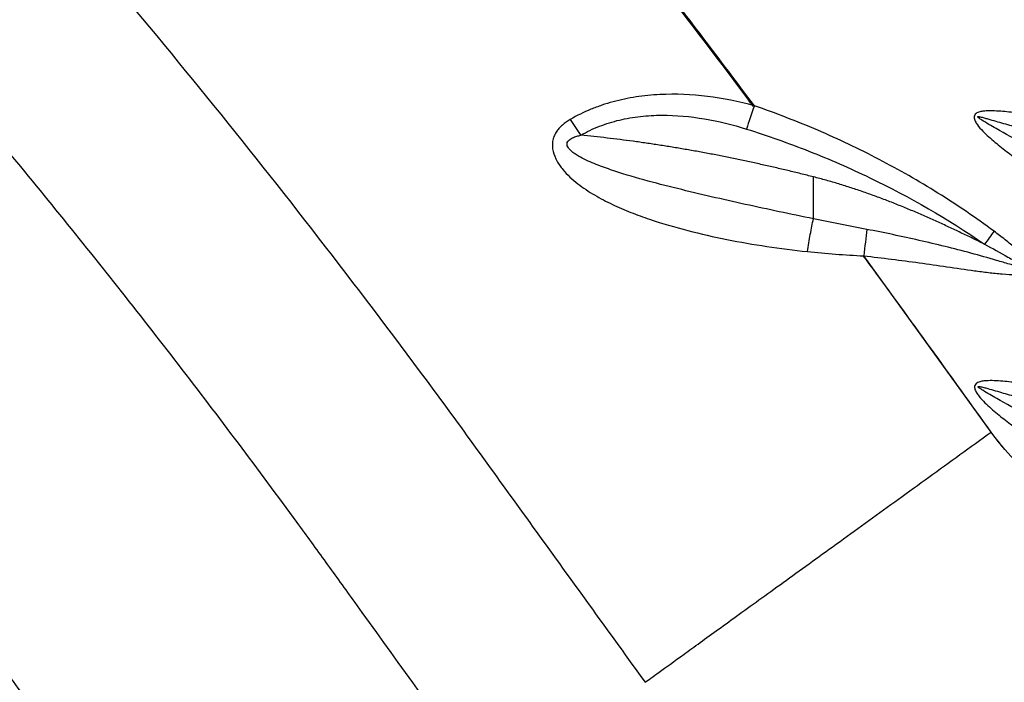
# Model space of a CAD drawing. Extents: x 412 to 492, y 623 to 766.
# Drawn here: x 443 to 448, y 666 to 670 of the extents above; entities that cross this region are included whole.
import ezdxf

# ---------------------------------------------------------------- set-up
doc = ezdxf.new("R2010")
doc.units = 0
doc.header["$MEASUREMENT"] = 0
doc.layers.add('1', color=4, linetype='Continuous')
doc.layers.add('GEOMETRY', color=4, linetype='Continuous', lineweight=25)

# ---------------------------------------------------------------- blocks, each defined once
blk = doc.blocks.new('2024 Beam 220V LL')
at = {"layer": 'GEOMETRY'}
blk.add_line((35.5873, 24.8581), (34.9969, 25.6749), dxfattribs=at)
at = {"layer": 'GEOMETRY', "flags": 128}
for points in [[(34.489, 26.3703), (34.4842, 26.3563), (34.4795, 26.3425), (34.4747, 26.3287), (34.4701, 26.315), (34.4654, 26.3016), (34.4609, 26.2883), (34.4565, 26.2754), (34.4522, 26.2628)], [(35.0103, 25.7977), (35.0088, 25.7835), (35.0072, 25.7688), (35.0055, 25.7538), (35.0039, 25.7384), (35.0022, 25.7228), (35.0004, 25.7069), (34.9987, 25.691), (34.9969, 25.6749)]]:
    blk.add_lwpolyline(points, dxfattribs=at)
at = {"layer": 'GEOMETRY'}
for points, knots in [([(24.7217, 33.2444), (24.7779, 33.2031), (24.834, 33.1617), (24.9464, 33.0791), (25.0026, 33.0378), (25.1709, 32.9134), (25.2826, 32.8299), (25.6162, 32.5777), (25.8366, 32.4072), (26.4917, 31.8887), (27.3493, 31.1785), (28.175, 30.4308), (28.7823, 29.856), (28.9828, 29.662), (29.2804, 29.3675), (29.3791, 29.2688), (29.5753, 29.0704), (29.6727, 28.9707), (30.5446, 28.069), (31.2816, 27.2359), (32.3306, 25.9394), (32.6709, 25.4994), (33.0843, 24.9395), (33.1664, 24.827), (33.3295, 24.6012), (33.5743, 24.2626), (33.8191, 23.9239), (33.9822, 23.6982)], [0, 0, 0, 0, 0.015625, 0.015625, 0.03125, 0.03125, 0.0625, 0.0625, 0.125, 0.125, 0.25, 0.375, 0.375, 0.4375, 0.4375, 0.46875, 0.46875, 0.5, 0.5, 0.75, 0.75, 0.875, 0.875, 0.90625, 0.90625, 0.9375, 1, 1, 1, 1]), ([(24.7217, 33.2444), (24.7779, 33.2031), (24.834, 33.1617), (24.9464, 33.0791), (25.0026, 33.0378), (25.1709, 32.9134), (25.2826, 32.8299), (25.6162, 32.5777), (25.8366, 32.4072), (26.4917, 31.8887), (27.3493, 31.1785), (28.175, 30.4308), (28.7823, 29.856), (28.9828, 29.662), (29.2804, 29.3675), (29.3791, 29.2688), (29.5753, 29.0704), (29.6727, 28.9707), (30.5446, 28.069), (31.2816, 27.2359), (32.3306, 25.9394), (32.6709, 25.4994), (33.0843, 24.9395), (33.1664, 24.827), (33.3295, 24.6012), (33.5743, 24.2626), (33.8191, 23.9239), (33.9822, 23.6982)], [0, 0, 0, 0, 0.015625, 0.015625, 0.03125, 0.03125, 0.0625, 0.0625, 0.125, 0.125, 0.25, 0.375, 0.375, 0.4375, 0.4375, 0.46875, 0.46875, 0.5, 0.5, 0.75, 0.75, 0.875, 0.875, 0.90625, 0.90625, 0.9375, 1, 1, 1, 1]), ([(23.5421, 33.0235), (23.7887, 32.8434), (24.0352, 32.663), (24.3431, 32.437), (24.4047, 32.3918), (24.5278, 32.3014), (24.5893, 32.256), (24.7732, 32.1193), (24.8952, 32.0274), (25.2597, 31.7493), (25.5003, 31.5608), (25.9771, 31.1778), (26.2133, 30.9831), (27.3805, 29.9963), (28.2715, 29.1634), (29.5443, 27.8491), (29.9579, 27.4002), (30.5622, 26.7106), (30.7611, 26.4778), (31.1525, 26.008), (31.5376, 25.5337), (31.9105, 25.0504), (32.1856, 24.6845), (32.322, 24.5007), (32.4566, 24.3157), (32.546, 24.192), (32.5906, 24.1301), (32.992, 23.5731), (33.3475, 23.0776), (33.7018, 22.5815)], [0, 0, 0, 0, 0.0625, 0.0625, 0.078125, 0.078125, 0.09375, 0.09375, 0.125, 0.125, 0.1875, 0.1875, 0.25, 0.25, 0.5, 0.5, 0.625, 0.625, 0.6875, 0.6875, 0.75, 0.8125, 0.8125, 0.84375, 0.859375, 0.859375, 0.875, 0.875, 1, 1, 1, 1]), ([(22.6757, 31.8063), (22.7072, 31.7832), (22.7702, 31.737), (22.8646, 31.6676), (23.0071, 31.5629), (23.2012, 31.4202), (23.4044, 31.2705), (23.5687, 31.1493), (23.6904, 31.0592), (23.8119, 30.9687), (23.9733, 30.8473), (24.174, 30.694), (24.4931, 30.4463), (25.0461, 30.0055), (25.819, 29.3565), (26.7194, 28.5471), (27.5914, 27.7079), (28.4347, 26.8396), (29.2489, 25.9424), (30.0319, 25.0185), (30.658, 24.2265), (31.0513, 23.7024), (31.2302, 23.4585), (31.3191, 23.3362), (31.4078, 23.2136), (31.5851, 22.9687), (31.7916, 22.6831), (32.0273, 22.3561), (32.1897, 22.1305), (32.3378, 21.9245), (32.4268, 21.8005), (32.4713, 21.7385)], [0, 0, 0, 0, 0.008294, 0.01659, 0.024888, 0.045849, 0.067767, 0.078481, 0.089202, 0.099925, 0.110646, 0.132089, 0.153537, 0.196435, 0.282245, 0.367803, 0.453477, 0.539179, 0.62477, 0.710692, 0.796291, 0.83912, 0.849819, 0.860524, 0.871232, 0.88194, 0.924737, 0.946075, 0.967561, 0.983778, 1, 1, 1, 1]), ([(34.4845, 26.367), (34.4728, 26.3829), (34.3162, 26.5956), (34.1545, 26.8044), (34.0048, 26.9976)], [0, 0, 0, 0, 0.074863, 1, 1, 1, 1]), ([(34.489, 26.3703), (34.4168, 26.39), (34.3442, 26.4047), (34.1981, 26.4228), (34.1246, 26.4263), (34.0321, 26.4216), (34.0135, 26.4202), (33.9766, 26.4165), (33.9583, 26.4142), (33.9039, 26.4059), (33.8683, 26.3984), (33.8158, 26.3842), (33.7985, 26.3789), (33.7642, 26.3674), (33.7473, 26.361), (33.6975, 26.3406), (33.6656, 26.325), (33.6352, 26.3074)], [0, 0, 0, 0, 0.25, 0.25, 0.5, 0.5, 0.5625, 0.5625, 0.625, 0.625, 0.75, 0.75, 0.8125, 0.8125, 0.875, 0.875, 1, 1, 1, 1]), ([(35.6008, 25.7888), (35.5163, 25.8514), (35.4294, 25.9105), (35.2515, 26.0216), (35.1604, 26.0736), (34.9741, 26.1708), (34.8792, 26.2158), (34.6864, 26.2985), (34.5885, 26.3362), (34.489, 26.3703)], [0, 0, 0, 0, 0.25, 0.25, 0.5, 0.5, 0.75, 0.75, 1, 1, 1, 1]), ([(33.6352, 26.3074), (33.622, 26.2998), (33.6097, 26.2913), (33.5928, 26.2765), (33.5875, 26.2712), (33.5777, 26.26), (33.5733, 26.2541), (33.5654, 26.2414), (33.562, 26.2346), (33.5566, 26.2205), (33.5546, 26.2132), (33.5522, 26.1981), (33.5518, 26.1902), (33.5525, 26.1747), (33.5537, 26.1668), (33.5591, 26.1435), (33.5653, 26.1289), (33.5771, 26.1077), (33.5814, 26.1008), (33.5906, 26.0877), (33.5955, 26.0813), (33.6107, 26.0629), (33.6218, 26.0514), (33.6452, 26.0294), (33.6574, 26.0191), (33.6948, 25.9901), (33.7209, 25.9729), (33.7745, 25.9413), (33.8021, 25.927), (33.8583, 25.9002), (33.8871, 25.8879), (33.9447, 25.865), (33.9738, 25.8544), (34.0615, 25.8247), (34.1207, 25.8076), (34.2404, 25.7768), (34.3009, 25.7632), (34.423, 25.7389), (34.4846, 25.7281), (34.6091, 25.7093), (34.6718, 25.7013), (34.7348, 25.695)], [0, 0, 0, 0, 0.03125, 0.03125, 0.046875, 0.046875, 0.0625, 0.0625, 0.078125, 0.078125, 0.09375, 0.09375, 0.109375, 0.109375, 0.125, 0.125, 0.15625, 0.15625, 0.171875, 0.171875, 0.1875, 0.1875, 0.21875, 0.21875, 0.25, 0.25, 0.3125, 0.3125, 0.375, 0.375, 0.4375, 0.4375, 0.5, 0.5, 0.625, 0.625, 0.75, 0.75, 0.875, 0.875, 1, 1, 1, 1]), ([(33.6842, 26.2342), (33.7116, 26.2501), (33.7403, 26.2639), (33.7854, 26.2815), (33.8008, 26.2869), (33.8319, 26.2965), (33.8476, 26.3008), (33.8951, 26.3121), (33.9274, 26.3176), (33.9766, 26.3231), (33.9932, 26.3245), (34.0265, 26.3264), (34.0433, 26.3269), (34.1266, 26.3273), (34.1925, 26.3211), (34.3231, 26.299), (34.3879, 26.283), (34.4522, 26.2628)], [0, 0, 0, 0, 0.125, 0.125, 0.1875, 0.1875, 0.25, 0.25, 0.375, 0.375, 0.4375, 0.4375, 0.5, 0.5, 0.75, 0.75, 1, 1, 1, 1]), ([(36.46, 26.2469), (36.3567, 26.2538), (36.2537, 26.2641), (36.0996, 26.2829), (36.0483, 26.2897), (35.9458, 26.304), (35.8945, 26.3115), (35.7921, 26.3262), (35.7408, 26.3336), (35.6637, 26.3424), (35.638, 26.345), (35.5992, 26.3471), (35.5862, 26.3475), (35.5668, 26.347), (35.5604, 26.3466), (35.5475, 26.3452), (35.5411, 26.3442), (35.5286, 26.3409), (35.5223, 26.3386), (35.5146, 26.3326), (35.5124, 26.3302), (35.5094, 26.3244), (35.5086, 26.3211), (35.5086, 26.3146), (35.5091, 26.3114), (35.5109, 26.3051), (35.5122, 26.3021), (35.5164, 26.2934), (35.5199, 26.288), (35.5311, 26.2723), (35.5398, 26.2626), (35.5577, 26.2441), (35.567, 26.2352), (35.5956, 26.2092), (35.6155, 26.1928), (35.6559, 26.1609), (35.6765, 26.1455), (35.6974, 26.1303)], [0, 0, 0, 0, 0.25, 0.25, 0.375, 0.375, 0.5, 0.5, 0.625, 0.625, 0.6875, 0.6875, 0.71875, 0.71875, 0.734375, 0.734375, 0.75, 0.75, 0.765625, 0.765625, 0.773438, 0.773438, 0.78125, 0.78125, 0.789063, 0.789063, 0.796875, 0.796875, 0.8125, 0.8125, 0.84375, 0.84375, 0.875, 0.875, 0.9375, 0.9375, 1, 1, 1, 1]), ([(35.7422, 26.192), (35.6979, 26.2162), (35.6537, 26.2407), (35.5989, 26.2719), (35.5879, 26.2781), (35.5661, 26.2908), (35.5552, 26.2972), (35.5392, 26.3073), (35.5338, 26.3107), (35.5277, 26.3156), (35.5264, 26.3166), (35.5252, 26.3181), (35.5249, 26.3185), (35.5246, 26.3192), (35.5245, 26.3196), (35.5249, 26.3203), (35.5253, 26.3204), (35.526, 26.3206), (35.5264, 26.3207), (35.5284, 26.3207), (35.53, 26.3205), (35.5331, 26.32), (35.5346, 26.3197), (35.5423, 26.3181), (35.5483, 26.3165), (35.5604, 26.3132), (35.5664, 26.3115), (35.5965, 26.3029), (35.6206, 26.2959), (35.6687, 26.2821), (35.6929, 26.2753), (35.7653, 26.2553), (35.8138, 26.2425), (35.9595, 26.2057), (36.0571, 26.1831), (36.2042, 26.1525), (36.2534, 26.1428), (36.3273, 26.1291), (36.3519, 26.1247), (36.3889, 26.1183), (36.4074, 26.1151), (36.426, 26.1121), (36.4383, 26.1101), (36.4445, 26.1091), (36.4507, 26.1081)], [0, 0, 0, 0, 0.125, 0.125, 0.15625, 0.15625, 0.1875, 0.1875, 0.203125, 0.203125, 0.207031, 0.207031, 0.208008, 0.208008, 0.208984, 0.208984, 0.209961, 0.209961, 0.210937, 0.210937, 0.214844, 0.214844, 0.21875, 0.21875, 0.234375, 0.234375, 0.25, 0.25, 0.3125, 0.3125, 0.375, 0.375, 0.5, 0.5, 0.75, 0.75, 0.875, 0.875, 0.9375, 0.9375, 0.96875, 0.984375, 0.984375, 1, 1, 1, 1]), ([(34.4522, 26.2628), (34.5502, 26.232), (34.6469, 26.1978), (34.8377, 26.1226), (34.9318, 26.0815), (35.2095, 25.9478), (35.3872, 25.8457), (35.5566, 25.7292)], [0, 0, 0, 0, 0.25, 0.25, 0.5, 0.5, 1, 1, 1, 1]), ([(34.763, 25.8467), (34.657, 25.868), (34.5517, 25.8905), (34.3415, 25.9369), (34.2367, 25.9608), (34.0803, 25.9995), (34.0283, 26.0129), (33.9246, 26.0416), (33.873, 26.0569), (33.7966, 26.083), (33.7713, 26.0923), (33.7338, 26.1077), (33.7214, 26.1131), (33.6968, 26.1247), (33.6848, 26.1309), (33.6672, 26.1411), (33.6614, 26.1447), (33.6502, 26.1524), (33.6447, 26.1566), (33.6346, 26.1656), (33.6299, 26.1704), (33.6242, 26.1789), (33.6225, 26.182), (33.6203, 26.1884), (33.6198, 26.1918), (33.6204, 26.1984), (33.6215, 26.2015), (33.6248, 26.2071), (33.627, 26.2096), (33.6344, 26.2162), (33.6401, 26.2195), (33.6522, 26.2251), (33.6585, 26.2274), (33.6713, 26.2312), (33.6778, 26.2328), (33.6844, 26.2343)], [0, 0, 0, 0, 0.25, 0.25, 0.5, 0.5, 0.625, 0.625, 0.75, 0.75, 0.8125, 0.8125, 0.84375, 0.84375, 0.875, 0.875, 0.890625, 0.890625, 0.90625, 0.90625, 0.921875, 0.921875, 0.929687, 0.929687, 0.9375, 0.9375, 0.945312, 0.945312, 0.953125, 0.953125, 0.96875, 0.96875, 0.984375, 0.984375, 1, 1, 1, 1]), ([(34.7629, 26.0411), (34.7433, 26.046), (34.7039, 26.0559), (34.6448, 26.0702), (34.5855, 26.0841), (34.5262, 26.0976), (34.4667, 26.1107), (34.4072, 26.1233), (34.3475, 26.1355), (34.2877, 26.1471), (34.2278, 26.1582), (34.1678, 26.1688), (34.1077, 26.1789), (34.0475, 26.1885), (33.9872, 26.1975), (33.9268, 26.206), (33.8663, 26.2139), (33.8057, 26.2213), (33.745, 26.2281), (33.7045, 26.2321), (33.6843, 26.2342)], [0, 0, 0, 0, 0.055544, 0.111094, 0.16665, 0.22221, 0.277771, 0.333332, 0.388891, 0.444447, 0.5, 0.555551, 0.611101, 0.66665, 0.7222, 0.777753, 0.83331, 0.888872, 0.944436, 1, 1, 1, 1]), ([(34.763, 25.8467), (34.763, 25.8492), (34.763, 25.8541), (34.763, 25.8618), (34.763, 25.8697), (34.763, 25.8777), (34.763, 25.8859), (34.7629, 25.898), (34.7628, 25.9142), (34.7628, 25.9343), (34.7629, 25.9541), (34.7629, 25.9732), (34.7629, 25.9916), (34.7629, 26.009), (34.7629, 26.0255), (34.7629, 26.0359), (34.7629, 26.0411)], [0, 0, 0, 0, 0.043459, 0.086947, 0.130467, 0.174017, 0.217597, 0.261209, 0.365125, 0.465748, 0.563069, 0.657082, 0.747783, 0.835169, 0.919241, 1, 1, 1, 1]), ([(35.5565, 25.7291), (35.5383, 25.738), (35.5017, 25.756), (35.4467, 25.7825), (35.3914, 25.8085), (35.3359, 25.834), (35.2801, 25.8589), (35.2241, 25.883), (35.1677, 25.9064), (35.1109, 25.9289), (35.0538, 25.9504), (34.9964, 25.9709), (34.9386, 25.9903), (34.8804, 26.0086), (34.8219, 26.0257), (34.7826, 26.0359), (34.7629, 26.0411)], [0, 0, 0, 0, 0.071438, 0.142882, 0.214326, 0.285769, 0.357205, 0.428631, 0.500046, 0.57145, 0.642846, 0.71424, 0.785638, 0.857054, 0.928501, 1, 1, 1, 1]), ([(34.7348, 25.695), (34.7391, 25.7216), (34.7437, 25.7485), (34.7533, 25.8), (34.7582, 25.8245), (34.763, 25.8467)], [0, 0, 0, 0, 0.5, 0.5, 1, 1, 1, 1]), ([(34.9969, 25.6749), (35.0828, 25.6656), (35.1684, 25.6546), (35.2967, 25.6368), (35.3394, 25.6306), (35.4248, 25.6182), (35.4675, 25.6119), (35.5316, 25.6031), (35.553, 25.6003), (35.5959, 25.5952), (35.6173, 25.5928), (35.6604, 25.5893), (35.6819, 25.5879), (35.7143, 25.5887), (35.7251, 25.5894), (35.7409, 25.5924), (35.7463, 25.5938), (35.7562, 25.5979), (35.7611, 25.6008), (35.7662, 25.6072), (35.7674, 25.6097), (35.7688, 25.615), (35.7689, 25.6177), (35.7682, 25.6259), (35.7662, 25.6311), (35.7592, 25.6456), (35.7527, 25.6543), (35.739, 25.6709), (35.7317, 25.6786), (35.7166, 25.6938), (35.7088, 25.7011), (35.685, 25.7225), (35.6685, 25.7363), (35.635, 25.763), (35.618, 25.776), (35.6008, 25.7888)], [0, 0, 0, 0, 0.25, 0.25, 0.375, 0.375, 0.5, 0.5, 0.5625, 0.5625, 0.625, 0.625, 0.6875, 0.6875, 0.71875, 0.71875, 0.734375, 0.734375, 0.75, 0.75, 0.757813, 0.757813, 0.765625, 0.765625, 0.78125, 0.78125, 0.8125, 0.8125, 0.84375, 0.84375, 0.875, 0.875, 0.9375, 0.9375, 1, 1, 1, 1]), ([(35.5566, 25.7291), (35.593, 25.7094), (35.6293, 25.6895), (35.6836, 25.6593), (35.7017, 25.6492), (35.724, 25.6361), (35.7285, 25.6335), (35.7373, 25.6281), (35.7417, 25.6253), (35.747, 25.6216), (35.748, 25.6208), (35.7501, 25.6192), (35.7511, 25.6184), (35.7521, 25.6172), (35.7523, 25.6169), (35.7526, 25.6163), (35.7527, 25.6159), (35.7523, 25.6154), (35.7519, 25.6153), (35.7513, 25.6151), (35.751, 25.6151), (35.7494, 25.6151), (35.7481, 25.6153), (35.7417, 25.6163), (35.7367, 25.6177), (35.7218, 25.6217), (35.7119, 25.6246), (35.692, 25.6305), (35.6821, 25.6334), (35.6524, 25.6423), (35.6326, 25.6481), (35.5731, 25.6654), (35.5333, 25.6766), (35.4136, 25.7087), (35.3334, 25.7285), (35.1723, 25.7651), (35.0915, 25.7821), (35.0103, 25.7977)], [0, 0, 0, 0, 0.125, 0.125, 0.1875, 0.1875, 0.203125, 0.203125, 0.21875, 0.21875, 0.222656, 0.222656, 0.226562, 0.226562, 0.227539, 0.227539, 0.228516, 0.228516, 0.229492, 0.229492, 0.230469, 0.230469, 0.234375, 0.234375, 0.25, 0.25, 0.28125, 0.28125, 0.3125, 0.3125, 0.375, 0.375, 0.5, 0.5, 0.75, 0.75, 1, 1, 1, 1]), ([(34.7348, 25.695), (34.7783, 25.6907), (34.8219, 25.6867), (34.9093, 25.6797), (34.9531, 25.6768), (34.9969, 25.6749)], [0, 0, 0, 0, 0.5, 0.5, 1, 1, 1, 1]), ([(35.5873, 24.8581), (35.3997, 25.1191), (35.2036, 25.3918), (35.0042, 25.6622), (34.9955, 25.6739)], [0, 0, 0, 0, 0.956592, 1, 1, 1, 1]), ([(36.4599, 24.9968), (36.3565, 25.0037), (36.2535, 25.0139), (36.0994, 25.0327), (36.0481, 25.0395), (35.9455, 25.0537), (35.8943, 25.0612), (35.8174, 25.0722), (35.7918, 25.0758), (35.7405, 25.0828), (35.7148, 25.0862), (35.6634, 25.092), (35.6376, 25.0945), (35.5988, 25.0965), (35.5859, 25.0968), (35.5665, 25.0961), (35.56, 25.0957), (35.5471, 25.0942), (35.5407, 25.0931), (35.5314, 25.0904), (35.5283, 25.0893), (35.5224, 25.0865), (35.5196, 25.0847), (35.5148, 25.0804), (35.5129, 25.0777), (35.5105, 25.0716), (35.5101, 25.0683), (35.5107, 25.0585), (35.5132, 25.0523), (35.5191, 25.0409), (35.5227, 25.0355), (35.5341, 25.0199), (35.5428, 25.0103), (35.5608, 24.9919), (35.5701, 24.983), (35.5989, 24.9571), (35.6188, 24.9407), (35.6593, 24.9089), (35.6799, 24.8934), (35.7007, 24.8783)], [0, 0, 0, 0, 0.25, 0.25, 0.375, 0.375, 0.5, 0.5, 0.5625, 0.5625, 0.625, 0.625, 0.6875, 0.6875, 0.71875, 0.71875, 0.734375, 0.734375, 0.75, 0.75, 0.757812, 0.757812, 0.765625, 0.765625, 0.773437, 0.773437, 0.78125, 0.78125, 0.796875, 0.796875, 0.8125, 0.8125, 0.84375, 0.84375, 0.875, 0.875, 0.9375, 0.9375, 1, 1, 1, 1]), ([(35.7446, 24.9408), (35.7007, 24.9648), (35.6569, 24.9891), (35.6024, 25.02), (35.5915, 25.0262), (35.5699, 25.0388), (35.5591, 25.0451), (35.5432, 25.0551), (35.5379, 25.0584), (35.5316, 25.0631), (35.5303, 25.064), (35.5285, 25.0656), (35.528, 25.0661), (35.5269, 25.0673), (35.5263, 25.0679), (35.5262, 25.0691), (35.5264, 25.0694), (35.5271, 25.0698), (35.5275, 25.0699), (35.5287, 25.07), (35.5295, 25.0699), (35.5319, 25.0698), (35.5334, 25.0695), (35.5411, 25.0681), (35.5472, 25.0665), (35.5593, 25.0633), (35.5654, 25.0616), (35.5955, 25.0531), (35.6196, 25.046), (35.6678, 25.0322), (35.692, 25.0254), (35.7645, 25.0053), (35.8131, 24.9925), (35.959, 24.9557), (36.0567, 24.9331), (36.2039, 24.9024), (36.2531, 24.8927), (36.3271, 24.879), (36.3518, 24.8746), (36.4012, 24.8661), (36.426, 24.862), (36.4507, 24.858)], [0, 0, 0, 0, 0.125, 0.125, 0.15625, 0.15625, 0.1875, 0.1875, 0.203125, 0.203125, 0.207031, 0.207031, 0.208984, 0.208984, 0.210938, 0.210938, 0.211914, 0.211914, 0.212891, 0.212891, 0.214844, 0.214844, 0.21875, 0.21875, 0.234375, 0.234375, 0.25, 0.25, 0.3125, 0.3125, 0.375, 0.375, 0.5, 0.5, 0.75, 0.75, 0.875, 0.875, 0.9375, 0.9375, 1, 1, 1, 1]), ([(33.9822, 23.6982), (33.9957, 23.7079), (34.0177, 23.7238), (34.0783, 23.7676), (34.1168, 23.7954), (34.209, 23.862), (34.2627, 23.9009), (34.3837, 23.9883), (34.451, 24.0369), (34.5969, 24.1423), (34.6755, 24.1992), (34.8417, 24.3192), (34.9291, 24.3825), (35.1102, 24.5133), (35.2038, 24.5809), (35.394, 24.7184), (35.4907, 24.7883), (35.5873, 24.8581)], [0, 0, 0, 0, 0.125, 0.125, 0.25, 0.25, 0.375, 0.375, 0.5, 0.5, 0.625, 0.625, 0.75, 0.75, 0.875, 0.875, 1, 1, 1, 1]), ([(33.9822, 23.6982), (33.9957, 23.7079), (34.0177, 23.7238), (34.0783, 23.7676), (34.1168, 23.7954), (34.209, 23.862), (34.2627, 23.9009), (34.3837, 23.9883), (34.451, 24.0369), (34.5969, 24.1423), (34.6755, 24.1992), (34.8417, 24.3192), (34.9291, 24.3825), (35.1102, 24.5133), (35.2038, 24.5809), (35.394, 24.7184), (35.4907, 24.7883), (35.5873, 24.8581)], [0, 0, 0, 0, 0.125, 0.125, 0.25, 0.25, 0.375, 0.375, 0.5, 0.5, 0.625, 0.625, 0.75, 0.75, 0.875, 0.875, 1, 1, 1, 1]), ([(36.7532, 24.3364), (36.6972, 24.331), (36.6414, 24.3293), (36.5305, 24.3328), (36.4752, 24.3381), (36.3928, 24.3513), (36.3653, 24.3567), (36.3106, 24.3691), (36.2834, 24.3763), (36.2031, 24.4002), (36.151, 24.4195), (36.0497, 24.4646), (36.0005, 24.4905), (35.9289, 24.5343), (35.9053, 24.5499), (35.8596, 24.5822), (35.8374, 24.599), (35.7727, 24.6515), (35.7321, 24.6892), (35.6559, 24.7696), (35.6203, 24.8125), (35.5873, 24.8581)], [0, 0, 0, 0, 0.125, 0.125, 0.25, 0.25, 0.3125, 0.3125, 0.375, 0.375, 0.5, 0.5, 0.625, 0.625, 0.6875, 0.6875, 0.75, 0.75, 0.875, 0.875, 1, 1, 1, 1]), ([(36.7381, 24.335), (36.6827, 24.3303), (36.6277, 24.3292), (36.518, 24.3338), (36.4634, 24.3395), (36.382, 24.3534), (36.3549, 24.3589), (36.3008, 24.3717), (36.274, 24.3789), (36.1948, 24.4031), (36.1435, 24.4225), (36.0436, 24.4677), (35.995, 24.4935), (35.9244, 24.5373), (35.9011, 24.5527), (35.8561, 24.5848), (35.8342, 24.6015), (35.7704, 24.6536), (35.7303, 24.6909), (35.6551, 24.7706), (35.6199, 24.813), (35.5873, 24.8581)], [0, 0, 0, 0, 0.125, 0.125, 0.25, 0.25, 0.3125, 0.3125, 0.375, 0.375, 0.5, 0.5, 0.625, 0.625, 0.6875, 0.6875, 0.75, 0.75, 0.875, 0.875, 1, 1, 1, 1])]:
    blk.add_open_spline(points, degree=3, knots=knots, dxfattribs=at)
for points in [[(34.489, 26.3703), (34.3311, 26.5822), (34.1711, 26.7923), (34.0091, 27.0008)], [(33.6353, 26.3074), (33.6504, 26.2813), (33.6671, 26.2563), (33.6843, 26.2342)], [(35.0103, 25.7977), (34.9277, 25.8135), (34.8453, 25.8303), (34.763, 25.8467)], [(35.6008, 25.7888), (35.5858, 25.7686), (35.5709, 25.7484), (35.5566, 25.7291)]]:
    blk.add_open_spline(points, degree=3, dxfattribs=at)

msp = doc.modelspace()

# ---------------------------------------------------------------- block references
at = {"layer": '1'}
msp.add_blockref('2024 Beam 220V LL', (411.9528, 642.7586), dxfattribs=at)

doc.saveas('drawing.dxf')
